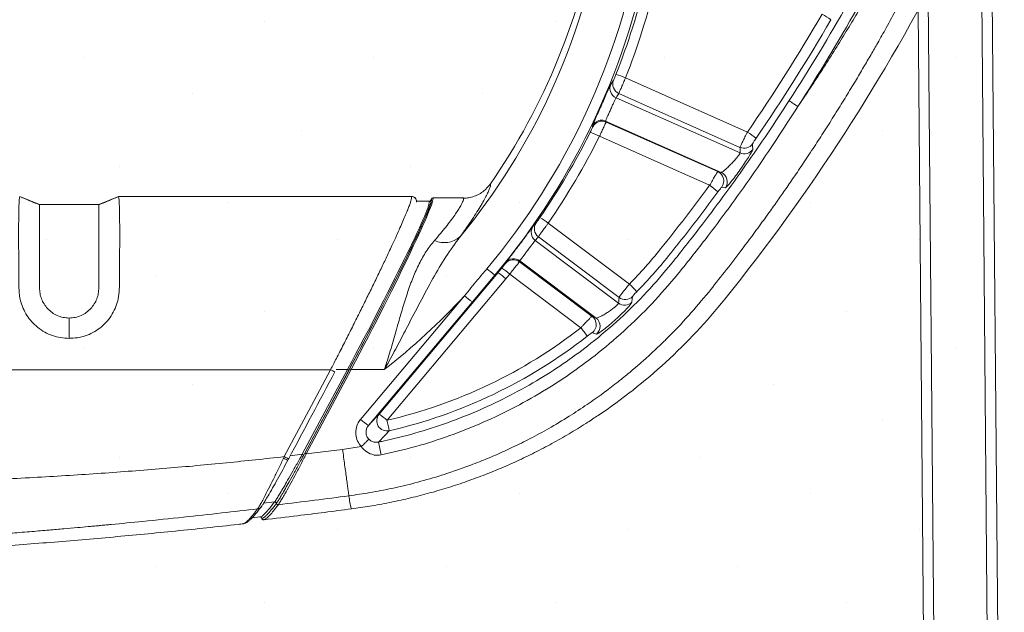
# Model space of a CAD drawing. Units: millimetres. Extents: x -3 to 1410, y 0 to 980.
# Drawn here: x 198 to 236, y 854 to 877 of the extents above; entities that cross this region are included whole.
import ezdxf

# ---------------------------------------------------------------- set-up
doc = ezdxf.new("R2010")
doc.units = ezdxf.units.MM
doc.header["$LTSCALE"] = 3.5
doc.layers.add('AM_8', color=1, linetype='Continuous', lineweight=25)

# ---------------------------------------------------------------- blocks, each defined once
blk = doc.blocks.new('A$C07FC5F33')
at = {"color": 8, "linetype": 'Continuous', "lineweight": 15}
for p, q in [((180.332, 20.785), (180.035, 54.738)), ((177.979, 54.011), (178.269, 20.842)), ((180.442, 54.196), (180.733, 20.782)), ((177.867, 20.845), (177.584, 53.28)), ((166.293, 50.674), (171.003, 48.579)), ((165.695, 50.362), (165.721, 50.415)), ((165.927, 49.904), (170.716, 47.774)), ((170.712, 47.989), (166.036, 50.069)), ((165.008, 48.815), (165.024, 48.856)), ((169.988, 47.02), (165.526, 49.004)), ((165.545, 48.967), (169.853, 47.051)), ((169.541, 46.523), (165.286, 48.415)), ((142.905, 46.091), (142.91, 46.09)), ((143.672, 45.776), (142.908, 46.097)), ((146.722, 46.097), (145.958, 45.776)), ((146.72, 46.09), (146.724, 46.091)), ((158.034, 46.096), (146.726, 46.096)), ((158.034, 46.092), (158.031, 46.09)), ((158.768, 45.934), (158.8, 45.993)), ((160.036, 46.033), (158.861, 46.033)), ((160.035, 46.029), (160.03, 46.027)), ((160.067, 46.03), (160.035, 46.031)), ((160.036, 46.029), (160.035, 46.029)), ((143.672, 45.773), (143.67, 45.775)), ((143.672, 45.773), (143.67, 45.77)), ((145.958, 45.779), (143.672, 45.779)), ((145.958, 45.773), (145.96, 45.775)), ((145.958, 45.773), (145.96, 45.77)), ((158.717, 45.906), (158.226, 45.906)), ((162.704, 44.915), (162.724, 44.94)), ((163.312, 45.067), (166.444, 42.709)), ((166.043, 42.191), (162.931, 44.534)), ((162.809, 44.396), (166.024, 41.976)), ((161.668, 43.541), (161.684, 43.563)), ((162.205, 43.571), (165.005, 41.463)), ((165.154, 41.397), (162.216, 43.609)), ((156.781, 37.688), (161.37, 43.152)), ((161.251, 43.058), (160.38, 42.02)), ((161.251, 43.058), (161.37, 43.152)), ((164.568, 41.025), (161.822, 43.092)), ((161.674, 42.914), (157.085, 37.45)), ((156.066, 37.484), (160.076, 42.258)), ((160.38, 42.02), (156.37, 37.246)), ((144.815, 41.398), (144.815, 40.613)), ((154.907, 39.403), (96.75, 39.403)), ((153.813, 36.136), (155.556, 39.411)), ((153.91, 36.181), (155.644, 39.438)), ((155.612, 39.379), (153.91, 36.181)), ((155.7, 39.406), (153.967, 36.149)), ((155.075, 39.322), (155.075, 39.322)), ((155.556, 39.411), (155.123, 39.411)), ((156.981, 39.406), (155.7, 39.406)), ((153.35, 36.081), (153.813, 36.136)), ((153.869, 36.103), (153.91, 36.181)), ((153.91, 36.181), (153.869, 36.103)), ((153.966, 36.149), (155.371, 36.326)), ((155.371, 36.326), (156.092, 36.433)), ((153.266, 35.923), (153.288, 35.965)), ((153.84, 36.05), (153.869, 36.103)), ((153.869, 36.103), (153.84, 36.05)), ((152.744, 34.297), (152.318, 34.246)), ((152.223, 34.101), (152.263, 34.159)), ((151.539, 33.457), (151.541, 33.458)), ((151.879, 33.685), (152.194, 33.722)), ((152.193, 33.725), (152.263, 33.754)), ((152.311, 33.609), (152.337, 33.612)), ((152.338, 33.615), (152.334, 33.614))]:
    blk.add_line(p, q, dxfattribs=at)
at = {"color": 8, "linetype": 'Continuous', "lineweight": 15, "flags": 128}
for points in [[(165.721, 50.415), (165.762, 50.477), (165.83, 50.578)], [(165.028, 48.779), (165.02, 48.792), (165.008, 48.815)], [(171.199, 48.125), (171.201, 48.045), (171.204, 47.91)], [(170.148, 46.424), (170.097, 46.436), (170.012, 46.455)], [(162.724, 44.94), (162.769, 44.992), (162.845, 45.077)], [(161.658, 43.504), (161.662, 43.518), (161.668, 43.541)], [(166.562, 42.227), (166.554, 42.145), (166.541, 42.01)], [(153.12, 36.046), (154.07, 37.83), (154.907, 39.403)]]:
    blk.add_lwpolyline(points, dxfattribs=at)
at = {"color": 8, "linetype": 'Continuous', "lineweight": 15}
for centre, radius, start, end in [((110.838, 89.593), 73.485, 327.20841, 334.07153), ((110.838, 89.576), 73.881, 327.20841, 334.07154), ((140.209, 60.992), 25.363, 325.3596, 350.1666), ((140.208, 60.782), 25.533, 320.4589, 350.2305), ((140.209, 60.716), 27.072, 319.9701, 350.1656), ((140.21, 60.733), 27.48, 319.9701, 350.1656), ((110.83, 89.86), 76.12, 321.16621, 333.06826), ((140.218, 60.924), 27.626, 338.5081, 346.4605), ((140.217, 60.941), 28.024, 338.5084, 346.4604), ((110.83, 89.807), 72.941, 325.58262, 329.81604), ((110.827, 89.793), 73.342, 325.58275, 329.81589), ((172.416, 50.424), 3.081, 54.0493, 61.5903), ((166.198, 50.431), 0.397, 158.2039, 245.9447), ((165.285, 48.37), 2.515, 66.3701, 75.2821), ((166.089, 50.267), 0.397, 157.9841, 245.9433), ((165.365, 48.642), 0.397, 89.2045, 154.1098), ((165.365, 48.641), 0.397, 66.0513, 89.1985), ((165.384, 48.604), 0.397, 66.0458, 153.8912), ((140.206, 60.93), 27.64, 325.5013, 333.451), ((140.205, 60.947), 28.037, 325.5014, 333.4509), ((164.049, 46.15), 2.581, 61.3693, 70.0221), ((169.241, 45.84), 3.257, 50.1132, 57.263), ((170.873, 48.353), 0.398, 246.1293, 325.1437), ((170.877, 48.138), 0.398, 246.1284, 325.0673), ((169.691, 46.689), 0.397, 323.9594, 65.9078), ((169.826, 46.657), 0.397, 324.0603, 65.9081), ((110.812, 89.819), 72.963, 321.16673, 323.60095), ((167.632, 43.772), 3.348, 48.2752, 55.2378), ((110.81, 89.805), 73.363, 321.16683, 323.60092), ((161.68, 42.858), 2.746, 53.5472, 61.6352), ((163.048, 44.712), 0.396, 144.9349, 232.958), ((163.17, 44.85), 0.396, 145.1554, 232.9582), ((159.298, 45.247), 0.936, 246.0837, 309.8176), ((152.821, 56.004), 19.035, 315.6993, 321.1666), ((152.821, 55.988), 19.432, 315.6993, 321.1665), ((161.967, 43.254), 0.397, 53.0575, 140.9047), ((161.977, 43.292), 0.397, 53.0575, 141.1254), ((162.962, 45.56), 3.031, 228.1155, 235.6304), ((140.073, 61.038), 27.811, 319.9753, 320.4456), ((159.728, 40.743), 2.915, 48.1322, 55.7235), ((159.905, 40.917), 2.899, 48.5959, 56.2306), ((140.218, 60.934), 28.019, 319.9738, 320.4474), ((163.846, 39.909), 3.819, 41.0104, 47.1383), ((140.188, 60.733), 27.145, 308.2171, 317.1107), ((162.022, 44.43), 2.916, 228.1339, 235.7225), ((166.282, 42.51), 0.398, 233.163, 314.7212), ((152.818, 56.06), 22.218, 303.9808, 321.1653), ((166.262, 42.295), 0.398, 233.1611, 314.4197), ((164.765, 41.147), 0.397, 309.0459, 52.8685), ((164.914, 41.081), 0.397, 309.4407, 52.8699), ((152.808, 56.019), 19.055, 282.9688, 308.1062), ((152.808, 56.003), 19.452, 282.9691, 308.1058), ((161.101, 38.184), 4.483, 34.0982, 39.3363), ((155.498, 40.413), 1.17, 239.6532, 248.806), ((155.348, 38.988), 0.471, 55.9758, 63.8543), ((155.908, 39.83), 0.473, 235.9869, 243.8449), ((157.087, 37.435), 0.397, 140.4859, 282.5457), ((155.139, 35.279), 2.915, 48.1326, 55.7235), ((158.013, 39.656), 2.917, 228.1341, 235.7219), ((144.787, 34.519), 12.642, 11.5379, 13.4078), ((171.566, 39.283), 15.048, 190.2406, 192.1665), ((153.452, 36.56), 0.675, 237.8603, 253.516), ((153.652, 35.803), 0.31, 52.6623, 64.8393), ((159.273, 34.952), 3.681, 186.5187, 194.5277)]:
    blk.add_arc(centre, radius, start, end, dxfattribs=at)
for centre, major_axis, ratio, start_param, end_param in [((153.364, 117.009), (-16.813, -86.997), 0.405656, 0.771788, 0.774726), ((126.979, 57.804), (-38.973, 11.613), 0.261276, 3.383392, 3.386329), ((79.341, -33.478), (-39.336, -203.544), 0.405656, 2.05833, 2.059476), ((151.509, 85.32), (-118.502, 35.312), 0.261276, 1.803451, 1.804603), ((155.458, 39.713), (-3.338, -6.285), 0.041222, 1.549051, 3.120112), ((155.514, 39.683), (-3.338, -6.349), 0.040989, 1.548709, 3.119505), ((155.514, 39.683), (-3.348, -6.35), 0.004986, 3.144221, 3.187855), ((155.37, 39.683), (-3.338, -6.221), 0.041455, 1.5494, 3.120197), ((155.426, 39.653), (-3.338, -6.285), 0.041222, 1.549051, 3.119583), ((155.37, 39.683), (-3.348, -6.223), 0.005043, 3.144305, 3.187939), ((159.691, 113.285), (-25.042, -82.688), 0.403479, 0.718689, 0.721627), ((120.652, 61.528), (-41.357, 18.496), 0.294864, 3.184423, 3.18736), ((140.097, 24.077), (-15.805, -52.188), 0.403479, 2.039776, 2.044129), ((169.021, 51.5), (-33.444, 14.957), 0.294864, 1.582558, 1.586998)]:
    blk.add_ellipse(centre, major_axis=major_axis, ratio=ratio, start_param=start_param, end_param=end_param, dxfattribs=at)
for points, knots in [([(172.945, 49.563), (173.092, 49.78), (173.394, 50.228), (173.84, 50.91), (174.283, 51.605), (174.712, 52.297), (175.128, 52.987), (175.707, 53.977), (176.428, 55.265), (176.974, 56.345), (177.243, 56.878)], [0, 0, 0, 0, 0.092636, 0.190829, 0.287885, 0.383817, 0.47864, 0.572371, 0.789068, 1, 1, 1, 1]), ([(178.337, 56.381), (178.22, 56.145), (177.98, 55.661), (177.602, 54.921), (177.199, 54.15), (176.781, 53.372), (176.388, 52.659), (176.052, 52.064), (175.762, 51.558), (175.475, 51.066), (175.156, 50.529), (174.805, 49.949), (174.424, 49.333), (174.031, 48.711), (173.627, 48.085), (173.23, 47.484), (172.846, 46.914), (172.5, 46.41), (172.17, 45.938), (171.813, 45.436), (171.339, 44.783), (170.765, 44.013), (170.13, 43.185), (169.708, 42.657), (169.504, 42.401)], [0, 0, 0, 0, 0.047661, 0.09774, 0.150239, 0.205158, 0.25761, 0.29775, 0.328862, 0.363259, 0.40094, 0.441907, 0.486159, 0.532156, 0.575161, 0.621133, 0.662581, 0.699504, 0.731902, 0.766835, 0.811172, 0.877815, 0.940758, 1, 1, 1, 1]), ([(165.83, 50.578), (165.832, 50.583), (165.836, 50.592), (165.855, 50.634), (165.88, 50.694), (165.904, 50.753), (165.919, 50.79), (165.924, 50.803)], [0, 0, 0, 0, 0.223387, 0.446065, 0.667539, 0.888066, 1, 1, 1, 1]), ([(166.293, 50.674), (166.278, 50.641), (166.236, 50.542), (166.168, 50.382), (166.101, 50.223), (166.051, 50.106), (166.041, 50.081), (166.036, 50.069)], [0, 0, 0, 0, 0.112649, 0.334325, 0.556132, 0.778103, 1, 1, 1, 1]), ([(165.024, 48.856), (165.024, 48.858), (165.031, 48.875), (165.083, 48.991), (165.173, 49.191), (165.289, 49.447), (165.411, 49.721), (165.528, 49.986), (165.623, 50.202), (165.68, 50.333), (165.693, 50.358), (165.695, 50.362)], [0, 0, 0, 0, 0.024292, 0.160009, 0.295053, 0.429566, 0.563881, 0.698415, 0.833488, 0.969179, 1, 1, 1, 1]), ([(165.927, 49.904), (165.921, 49.896), (165.909, 49.878), (165.867, 49.789), (165.812, 49.665), (165.747, 49.517), (165.678, 49.363), (165.614, 49.219), (165.562, 49.104), (165.528, 49.024), (165.527, 49.011), (165.526, 49.004)], [0, 0, 0, 0, 0.111514, 0.222573, 0.333625, 0.444674, 0.55572, 0.666751, 0.777777, 0.888857, 1, 1, 1, 1]), ([(168.078, 43.512), (168.438, 43.965), (169.11, 44.811), (170.057, 46.076), (170.935, 47.296), (171.789, 48.534), (172.338, 49.374), (172.612, 49.795)], [0, 0, 0, 0, 0.223957, 0.417805, 0.611653, 0.805827, 1, 1, 1, 1]), ([(172.612, 49.795), (172.618, 49.788), (172.631, 49.776), (172.709, 49.72), (172.817, 49.647), (172.903, 49.591), (172.946, 49.563)], [0, 0, 0, 0, 0.25, 0.500001, 0.750004, 1, 1, 1, 1]), ([(172.946, 49.563), (172.672, 49.14), (172.126, 48.294), (171.282, 47.039), (170.403, 45.808), (169.455, 44.53), (168.78, 43.679), (168.418, 43.222)], [0, 0, 0, 0, 0.193867, 0.387719, 0.581883, 0.776046, 1, 1, 1, 1]), ([(164.931, 48.575), (164.943, 48.599), (164.966, 48.646), (164.996, 48.708), (165.017, 48.754), (165.027, 48.776), (165.028, 48.778), (165.028, 48.779)], [0, 0, 0, 0, 0.220529, 0.441715, 0.66372, 0.886594, 1, 1, 1, 1]), ([(165.545, 48.967), (165.544, 48.965), (165.541, 48.959), (165.513, 48.901), (165.454, 48.777), (165.376, 48.608), (165.316, 48.48), (165.286, 48.415)], [0, 0, 0, 0, 0.112577, 0.334297, 0.556113, 0.778108, 1, 1, 1, 1]), ([(170.712, 47.989), (170.713, 47.994), (170.717, 48.008), (170.747, 48.077), (170.812, 48.211), (170.901, 48.387), (170.969, 48.515), (171.003, 48.579)], [0, 0, 0, 0, 0.104782, 0.325859, 0.550008, 0.77552, 1, 1, 1, 1]), ([(171.33, 48.339), (171.314, 48.316), (171.283, 48.27), (171.243, 48.207), (171.214, 48.158), (171.201, 48.133), (171.2, 48.127), (171.199, 48.125)], [0, 0, 0, 0, 0.226625, 0.453089, 0.676681, 0.896121, 1, 1, 1, 1]), ([(171.204, 47.91), (171.198, 47.892), (171.188, 47.856), (171.101, 47.705), (170.973, 47.501), (170.81, 47.258), (170.629, 47.003), (170.451, 46.764), (170.298, 46.573), (170.186, 46.445), (170.16, 46.431), (170.148, 46.424)], [0, 0, 0, 0, 0.107847, 0.215815, 0.32447, 0.434946, 0.5476, 0.661899, 0.776469, 0.889618, 1, 1, 1, 1]), ([(169.988, 47.02), (169.998, 47.022), (170.018, 47.027), (170.099, 47.09), (170.206, 47.185), (170.33, 47.305), (170.454, 47.434), (170.565, 47.558), (170.651, 47.664), (170.708, 47.744), (170.714, 47.764), (170.716, 47.774)], [0, 0, 0, 0, 0.108935, 0.222105, 0.338144, 0.454584, 0.569023, 0.680175, 0.788149, 0.894349, 1, 1, 1, 1]), ([(169.541, 46.523), (169.559, 46.556), (169.612, 46.652), (169.696, 46.801), (169.777, 46.94), (169.835, 47.033), (169.847, 47.045), (169.853, 47.051)], [0, 0, 0, 0, 0.119556, 0.343178, 0.562839, 0.780713, 1, 1, 1, 1]), ([(161.076, 46.575), (161.08, 46.563), (161.089, 46.539), (161.069, 46.456), (161.025, 46.339), (160.953, 46.183), (160.853, 45.992), (160.723, 45.762), (160.563, 45.499), (160.372, 45.202), (160.152, 44.879), (159.983, 44.645), (159.898, 44.527)], [0, 0, 0, 0, 0.094523, 0.189763, 0.286121, 0.382481, 0.481867, 0.581259, 0.684445, 0.787641, 0.893816, 1, 1, 1, 1]), ([(160.03, 46.027), (160.1, 46.03), (160.243, 46.037), (160.451, 46.092), (160.648, 46.18), (160.873, 46.327), (160.997, 46.479), (161.076, 46.575)], [0, 0, 0, 0, 0.172239, 0.349469, 0.521706, 0.698945, 1, 1, 1, 1]), ([(170.012, 46.455), (170.009, 46.453), (170.002, 46.45), (169.973, 46.417), (169.934, 46.369), (169.894, 46.317), (169.869, 46.283), (169.86, 46.271)], [0, 0, 0, 0, 0.216573, 0.433281, 0.653598, 0.879217, 1, 1, 1, 1]), ([(144.815, 40.613), (144.706, 40.619), (144.487, 40.63), (144.167, 40.712), (143.863, 40.847), (143.595, 41.029), (143.364, 41.25), (143.177, 41.496), (143.032, 41.769), (142.937, 42.041), (142.888, 42.303), (142.873, 42.634), (142.875, 43.03), (142.869, 43.479), (142.866, 43.9), (142.864, 44.295), (142.863, 44.656), (142.864, 44.979), (142.867, 45.265), (142.871, 45.514), (142.876, 45.713), (142.883, 45.867), (142.891, 45.979), (142.9, 46.058), (142.906, 46.079), (142.91, 46.09)], [0, 0, 0, 0, 0.032679, 0.066176, 0.098908, 0.132685, 0.163841, 0.195871, 0.227594, 0.260171, 0.287344, 0.314544, 0.370253, 0.423791, 0.477329, 0.532423, 0.587517, 0.641049, 0.694582, 0.749672, 0.804762, 0.853008, 0.901253, 0.950627, 1, 1, 1, 1]), ([(142.91, 46.09), (143.051, 46.028), (143.302, 45.916), (143.559, 45.817), (143.672, 45.773)], [0, 0, 0, 0, 0.55992, 1, 1, 1, 1]), ([(146.72, 46.09), (146.724, 46.078), (146.731, 46.054), (146.74, 45.962), (146.749, 45.826), (146.756, 45.646), (146.761, 45.425), (146.764, 45.164), (146.766, 44.861), (146.766, 44.521), (146.765, 44.15), (146.762, 43.748), (146.76, 43.313), (146.753, 42.893), (146.757, 42.499), (146.725, 42.16), (146.629, 41.841), (146.489, 41.554), (146.299, 41.287), (146.069, 41.057), (145.802, 40.868), (145.515, 40.731), (145.208, 40.643), (144.973, 40.618), (144.841, 40.614), (144.815, 40.613)], [0, 0, 0, 0, 0.053541, 0.107081, 0.162178, 0.217274, 0.27081, 0.324346, 0.379439, 0.434531, 0.488045, 0.541559, 0.596627, 0.651694, 0.690954, 0.730546, 0.763533, 0.797457, 0.830455, 0.86448, 0.896295, 0.929084, 0.960204, 0.99219, 1, 1, 1, 1]), ([(146.72, 46.09), (146.579, 46.028), (146.328, 45.916), (146.071, 45.817), (145.958, 45.773)], [0, 0, 0, 0, 0.55992, 1, 1, 1, 1]), ([(154.907, 39.403), (154.981, 39.547), (155.148, 39.871), (155.406, 40.376), (155.681, 40.919), (155.952, 41.46), (156.217, 41.992), (156.469, 42.506), (156.712, 43.005), (156.943, 43.486), (157.13, 43.883), (157.289, 44.223), (157.423, 44.514), (157.556, 44.81), (157.676, 45.082), (157.78, 45.325), (157.867, 45.536), (157.936, 45.715), (157.989, 45.863), (158.023, 45.977), (158.04, 46.058), (158.034, 46.079), (158.031, 46.09)], [0, 0, 0, 0, 0.045467, 0.102521, 0.159573, 0.218031, 0.276487, 0.333707, 0.390923, 0.449846, 0.508763, 0.543317, 0.588557, 0.633795, 0.680118, 0.72644, 0.771008, 0.815574, 0.86137, 0.907163, 0.953406, 1, 1, 1, 1]), ([(158.031, 46.09), (158.052, 46.088), (158.095, 46.084), (158.153, 46.052), (158.179, 46.018), (158.193, 46.001)], [0, 0, 0, 0, 0.333772, 0.667529, 1, 1, 1, 1]), ([(158.224, 45.918), (158.224, 45.928), (158.222, 45.955), (158.201, 46.004), (158.161, 46.053), (158.104, 46.085), (158.058, 46.098), (158.035, 46.095), (158.033, 46.094)], [0, 0, 0, 0, 0.121575, 0.3174, 0.533943, 0.761768, 0.980407, 1, 1, 1, 1]), ([(158.225, 45.878), (158.225, 45.886), (158.226, 45.905), (158.217, 45.943), (158.208, 45.98), (158.193, 45.998), (158.191, 46)], [0, 0, 0, 0, 0.271569, 0.63785, 0.971073, 1, 1, 1, 1]), ([(158.8, 45.993), (158.804, 45.999), (158.812, 46.011), (158.831, 46.023), (158.846, 46.027), (158.855, 46.027), (158.856, 46.027)], [0, 0, 0, 0, 0.31158, 0.623171, 0.934807, 1, 1, 1, 1]), ([(158.853, 46.032), (158.848, 46.031), (158.837, 46.029), (158.826, 46.022), (158.817, 46.016), (158.811, 46.009), (158.807, 46.004), (158.805, 46.001), (158.804, 45.999)], [0, 0, 0, 0, 0.06923, 0.149051, 0.246974, 0.417215, 0.718342, 1, 1, 1, 1]), ([(158.918, 44.391), (158.996, 44.481), (159.152, 44.661), (159.359, 44.916), (159.544, 45.157), (159.697, 45.369), (159.819, 45.551), (159.914, 45.703), (159.983, 45.831), (160.027, 45.929), (160.045, 45.998), (160.035, 46.017), (160.03, 46.027)], [0, 0, 0, 0, 0.102778, 0.205546, 0.311321, 0.417088, 0.512363, 0.607632, 0.705985, 0.804336, 0.901752, 1, 1, 1, 1]), ([(143.672, 45.77), (143.672, 45.746), (143.672, 45.699), (143.672, 45.503), (143.672, 45.218), (143.672, 44.841), (143.672, 44.38), (143.672, 43.841), (143.672, 43.237), (143.672, 42.788), (143.672, 42.563)], [0, 0, 0, 0, 0.125, 0.25, 0.374999, 0.499999, 0.625, 0.75, 0.875, 1, 1, 1, 1]), ([(145.958, 45.77), (145.958, 45.746), (145.958, 45.699), (145.958, 45.503), (145.958, 45.218), (145.958, 44.841), (145.958, 44.38), (145.958, 43.841), (145.958, 43.237), (145.958, 42.788), (145.958, 42.563)], [0, 0, 0, 0, 0.125, 0.25, 0.374999, 0.499999, 0.625, 0.75, 0.875, 1, 1, 1, 1]), ([(158.712, 45.9), (158.719, 45.901), (158.734, 45.902), (158.753, 45.913), (158.764, 45.925), (158.768, 45.932), (158.768, 45.934)], [0, 0, 0, 0, 0.311752, 0.623537, 0.935256, 1, 1, 1, 1]), ([(158.764, 45.927), (158.765, 45.927), (158.765, 45.928), (158.762, 45.924), (158.753, 45.916), (158.736, 45.907), (158.723, 45.907), (158.717, 45.907)], [0, 0, 0, 0, 0.314658, 0.597236, 0.788847, 0.910177, 1, 1, 1, 1]), ([(162.845, 45.077), (162.848, 45.081), (162.854, 45.088), (162.881, 45.126), (162.918, 45.178), (162.955, 45.231), (162.977, 45.264), (162.985, 45.275)], [0, 0, 0, 0, 0.223388, 0.446072, 0.667533, 0.88806, 1, 1, 1, 1]), ([(161.684, 43.563), (161.688, 43.568), (161.7, 43.585), (161.784, 43.693), (161.922, 43.87), (162.093, 44.093), (162.274, 44.332), (162.445, 44.564), (162.586, 44.755), (162.678, 44.881), (162.697, 44.906), (162.704, 44.915)], [0, 0, 0, 0, 0.062075, 0.18639, 0.31009, 0.433301, 0.556333, 0.679563, 0.80329, 0.927581, 1, 1, 1, 1]), ([(163.312, 45.067), (163.291, 45.038), (163.227, 44.951), (163.126, 44.81), (163.025, 44.67), (162.953, 44.567), (162.938, 44.545), (162.931, 44.534)], [0, 0, 0, 0, 0.112649, 0.334328, 0.556135, 0.7781, 1, 1, 1, 1]), ([(159.898, 44.527), (159.714, 44.275), (159.346, 43.769), (158.849, 42.92), (158.363, 42.018), (157.919, 41.156), (157.508, 40.365), (157.211, 39.813), (157.032, 39.495), (156.983, 39.411), (156.981, 39.406)], [0, 0, 0, 0, 0.167738, 0.336972, 0.512466, 0.689388, 0.820474, 0.95224, 0.997294, 1, 1, 1, 1]), ([(156.981, 39.406), (156.983, 39.412), (157.013, 39.501), (157.122, 39.835), (157.296, 40.412), (157.497, 41.119), (157.688, 41.783), (157.879, 42.395), (158.087, 42.971), (158.323, 43.499), (158.59, 43.981), (158.809, 44.254), (158.918, 44.391)], [0, 0, 0, 0, 0.00308, 0.047752, 0.178123, 0.308502, 0.424591, 0.540976, 0.657041, 0.771281, 0.885844, 1, 1, 1, 1]), ([(162.809, 44.396), (162.802, 44.389), (162.787, 44.374), (162.728, 44.296), (162.647, 44.188), (162.551, 44.058), (162.449, 43.924), (162.353, 43.798), (162.276, 43.697), (162.224, 43.627), (162.218, 43.615), (162.216, 43.609)], [0, 0, 0, 0, 0.11151, 0.222575, 0.333625, 0.444675, 0.55572, 0.666753, 0.777778, 0.888856, 1, 1, 1, 1]), ([(156.758, 36.608), (156.799, 36.616), (157.271, 36.714), (158.168, 36.938), (159.428, 37.343), (160.66, 37.832), (161.855, 38.401), (162.971, 39.027), (164.007, 39.702), (165.039, 40.466), (166.086, 41.361), (167.134, 42.39), (167.764, 43.138), (168.078, 43.512)], [0, 0, 0, 0, 0.009394, 0.106928, 0.204795, 0.302776, 0.400643, 0.498177, 0.586398, 0.674619, 0.783029, 0.891591, 1, 1, 1, 1]), ([(161.516, 43.328), (161.533, 43.348), (161.566, 43.389), (161.61, 43.442), (161.642, 43.482), (161.657, 43.501), (161.658, 43.503), (161.658, 43.504)], [0, 0, 0, 0, 0.220535, 0.441725, 0.663732, 0.886606, 1, 1, 1, 1]), ([(162.205, 43.571), (162.203, 43.569), (162.197, 43.564), (162.155, 43.514), (162.069, 43.406), (161.953, 43.26), (161.866, 43.148), (161.822, 43.092)], [0, 0, 0, 0, 0.112582, 0.334299, 0.556116, 0.77811, 1, 1, 1, 1]), ([(168.418, 43.222), (168.418, 43.222), (168.098, 42.838), (167.452, 42.074), (166.385, 41.017), (165.319, 40.097), (164.266, 39.31), (163.203, 38.609), (162.048, 37.954), (160.802, 37.356), (159.516, 36.846), (158.201, 36.419), (157.304, 36.214), (156.856, 36.112)], [0, 0, 0, 0, 0.000002, 0.10832, 0.216781, 0.325091, 0.413298, 0.501505, 0.600966, 0.700789, 0.800731, 0.900546, 1, 1, 1, 1]), ([(160.076, 42.258), (160.243, 42.463), (160.529, 42.813), (160.819, 43.16), (160.939, 43.303)], [0, 0, 0, 0, 0.585426, 1, 1, 1, 1]), ([(166.043, 42.191), (166.045, 42.196), (166.051, 42.209), (166.094, 42.272), (166.185, 42.39), (166.306, 42.542), (166.398, 42.653), (166.444, 42.709)], [0, 0, 0, 0, 0.108667, 0.330023, 0.553059, 0.776789, 1, 1, 1, 1]), ([(143.672, 42.563), (143.675, 42.492), (143.682, 42.351), (143.742, 42.141), (143.838, 41.941), (143.976, 41.759), (144.148, 41.605), (144.352, 41.489), (144.578, 41.412), (144.736, 41.403), (144.815, 41.398)], [0, 0, 0, 0, 0.126817, 0.250365, 0.376684, 0.500302, 0.625322, 0.750011, 0.875212, 1, 1, 1, 1]), ([(145.958, 42.563), (145.954, 42.492), (145.947, 42.351), (145.888, 42.141), (145.792, 41.941), (145.654, 41.759), (145.481, 41.605), (145.277, 41.489), (145.052, 41.412), (144.894, 41.403), (144.815, 41.398)], [0, 0, 0, 0, 0.126817, 0.250365, 0.376684, 0.500302, 0.625321, 0.750012, 0.875213, 1, 1, 1, 1]), ([(169.504, 42.401), (169.25, 42.096), (168.725, 41.464), (168.06, 40.77), (167.555, 40.279), (167.245, 39.989), (166.933, 39.708), (166.65, 39.463), (166.327, 39.192), (165.931, 38.874), (165.403, 38.473), (164.792, 38.041), (164.095, 37.584), (163.359, 37.144), (162.63, 36.747), (161.956, 36.412), (161.331, 36.127), (160.819, 35.912), (160.413, 35.753), (160.103, 35.637), (159.804, 35.53), (159.467, 35.415), (158.919, 35.24), (158.176, 35.028), (157.288, 34.818), (156.44, 34.652), (155.885, 34.573), (155.616, 34.534)], [0, 0, 0, 0, 0.07283, 0.150631, 0.176115, 0.202092, 0.228562, 0.253204, 0.270685, 0.305978, 0.3465, 0.392256, 0.443249, 0.499482, 0.549514, 0.595531, 0.637531, 0.675511, 0.697325, 0.71755, 0.736185, 0.755658, 0.78289, 0.841557, 0.897299, 0.950114, 1, 1, 1, 1]), ([(166.728, 42.416), (166.709, 42.396), (166.67, 42.356), (166.62, 42.301), (166.582, 42.258), (166.565, 42.234), (166.563, 42.229), (166.562, 42.227)], [0, 0, 0, 0, 0.226086, 0.451262, 0.673707, 0.892754, 1, 1, 1, 1]), ([(165.154, 41.397), (165.165, 41.397), (165.187, 41.397), (165.285, 41.437), (165.415, 41.502), (165.563, 41.59), (165.71, 41.689), (165.842, 41.789), (165.944, 41.877), (166.012, 41.947), (166.02, 41.966), (166.024, 41.976)], [0, 0, 0, 0, 0.108891, 0.22323, 0.340067, 0.456179, 0.56945, 0.679501, 0.787156, 0.893726, 1, 1, 1, 1]), ([(166.541, 42.01), (166.533, 41.993), (166.517, 41.959), (166.403, 41.824), (166.235, 41.646), (166.024, 41.44), (165.791, 41.228), (165.559, 41.035), (165.391, 40.907), (165.287, 40.835), (165.204, 40.782), (165.181, 40.777), (165.166, 40.774)], [0, 0, 0, 0, 0.107589, 0.215694, 0.324636, 0.435131, 0.547633, 0.661965, 0.776884, 0.83379, 0.890683, 1, 1, 1, 1]), ([(164.568, 41.025), (164.595, 41.054), (164.67, 41.136), (164.789, 41.261), (164.901, 41.375), (164.981, 41.451), (164.997, 41.459), (165.005, 41.463)], [0, 0, 0, 0, 0.124013, 0.347497, 0.565796, 0.781969, 1, 1, 1, 1]), ([(165.015, 40.838), (165.011, 40.837), (165.003, 40.835), (164.966, 40.811), (164.914, 40.774), (164.859, 40.733), (164.825, 40.706), (164.813, 40.697)], [0, 0, 0, 0, 0.212868, 0.426654, 0.645962, 0.873319, 1, 1, 1, 1]), ([(165.166, 40.774), (165.147, 40.782), (165.097, 40.803), (165.047, 40.825), (165.015, 40.838)], [0, 0, 0, 0, 0.376033, 1, 1, 1, 1]), ([(153.288, 35.965), (153.289, 35.966), (153.884, 37.086), (154.48, 38.205), (155.075, 39.322)], [0, 0, 0, 0, 0.00138, 1, 1, 1, 1]), ([(155.71, 34.029), (155.948, 34.062), (156.435, 34.131), (157.168, 34.266), (157.907, 34.427), (158.64, 34.613), (159.367, 34.824), (160.086, 35.059), (160.797, 35.319), (161.498, 35.603), (162.189, 35.91), (162.87, 36.241), (163.539, 36.595), (164.195, 36.972), (164.76, 37.319), (165.101, 37.55), (165.234, 37.639)], [0, 0, 0, 0, 0.070159, 0.143765, 0.217373, 0.290981, 0.364589, 0.438198, 0.511807, 0.585416, 0.659025, 0.732634, 0.806244, 0.879854, 0.953464, 1, 1, 1, 1]), ([(156.37, 37.246), (156.434, 37.316), (156.57, 37.461), (156.708, 37.61), (156.781, 37.688)], [0, 0, 0, 0, 0.475991, 1, 1, 1, 1]), ([(156.092, 36.433), (156.039, 36.502), (155.931, 36.642), (155.868, 36.906), (155.89, 37.174), (155.975, 37.368), (156.048, 37.461), (156.066, 37.484)], [0, 0, 0, 0, 0.227392, 0.458693, 0.690263, 0.922813, 1, 1, 1, 1]), ([(156.37, 37.246), (156.361, 37.235), (156.324, 37.188), (156.281, 37.09), (156.269, 36.955), (156.3, 36.823), (156.354, 36.753), (156.381, 36.718)], [0, 0, 0, 0, 0.077868, 0.311771, 0.543417, 0.773797, 1, 1, 1, 1]), ([(157.174, 37.047), (157.1, 36.969), (156.96, 36.821), (156.822, 36.676), (156.758, 36.608)], [0, 0, 0, 0, 0.529169, 1, 1, 1, 1]), ([(156.381, 36.718), (156.373, 36.709), (156.358, 36.691), (156.29, 36.622), (156.199, 36.533), (156.128, 36.466), (156.092, 36.433)], [0, 0, 0, 0, 0.249995, 0.499994, 0.749997, 1, 1, 1, 1]), ([(156.381, 36.718), (156.414, 36.69), (156.482, 36.632), (156.614, 36.593), (156.708, 36.602), (156.758, 36.608)], [0, 0, 0, 0, 0.317271, 0.640561, 1, 1, 1, 1]), ([(153.966, 36.148), (153.966, 36.148), (153.884, 36.008), (153.747, 35.713), (153.525, 35.305), (153.323, 34.929), (153.159, 34.636), (153.036, 34.422), (152.966, 34.308), (152.918, 34.233), (152.9, 34.205), (152.888, 34.189), (152.888, 34.189)], [0, 0, 0, 0, 0.000009, 0.168967, 0.33787, 0.502285, 0.666494, 0.780188, 0.893793, 0.931097, 0.999989, 1, 1, 1, 1]), ([(153.784, 36.084), (153.793, 36.101), (153.802, 36.119), (153.813, 36.136), (153.813, 36.136)], [0, 0, 0, 0, 0.999546, 1, 1, 1, 1]), ([(153.869, 36.103), (153.868, 36.104), (153.866, 36.106), (153.853, 36.114), (153.834, 36.124), (153.82, 36.132), (153.813, 36.136)], [0, 0, 0, 0, 0.250008, 0.500031, 0.750007, 1, 1, 1, 1]), ([(153.966, 36.148), (153.959, 36.152), (153.945, 36.16), (153.926, 36.17), (153.913, 36.178), (153.911, 36.18), (153.91, 36.181)], [0, 0, 0, 0, 0.250006, 0.500027, 0.749979, 1, 1, 1, 1]), ([(155.616, 34.534), (155.612, 34.56), (155.604, 34.613), (155.584, 34.752), (155.558, 34.937), (155.526, 35.167), (155.49, 35.433), (155.451, 35.723), (155.411, 36.023), (155.384, 36.226), (155.371, 36.326)], [0, 0, 0, 0, 0.119091, 0.243105, 0.370636, 0.5, 0.629363, 0.756894, 0.880911, 1, 1, 1, 1]), ([(156.856, 36.112), (156.779, 36.103), (156.679, 36.092), (156.492, 36.129), (156.29, 36.215), (156.16, 36.359), (156.092, 36.433)], [0, 0, 0, 0, 0.264518, 0.339434, 0.657775, 1, 1, 1, 1]), ([(125.828, 34.855), (126.636, 34.855), (128.217, 34.856), (130.536, 34.87), (132.749, 34.894), (134.544, 34.924), (135.946, 34.954), (136.98, 34.98), (137.985, 35.008), (138.995, 35.041), (140.072, 35.081), (141.666, 35.147), (143.728, 35.252), (146.181, 35.407), (148.56, 35.59), (150.866, 35.798), (152.376, 35.964), (153.12, 36.046)], [0, 0, 0, 0, 0.088669, 0.173499, 0.254492, 0.331651, 0.370538, 0.408375, 0.445161, 0.480897, 0.519333, 0.563428, 0.655978, 0.745893, 0.833191, 0.917887, 1, 1, 1, 1]), ([(152.091, 34.031), (152.091, 34.031), (152.11, 34.057), (152.148, 34.123), (152.234, 34.273), (152.351, 34.493), (152.507, 34.794), (152.696, 35.17), (152.894, 35.573), (153.026, 35.85), (153.093, 35.988)], [0, 0, 0, 0, 0.000011, 0.111289, 0.228585, 0.345961, 0.512566, 0.679355, 0.839655, 1, 1, 1, 1]), ([(153.26, 35.913), (153.193, 35.788), (153.058, 35.536), (152.858, 35.171), (152.664, 34.826), (152.506, 34.551), (152.385, 34.35), (152.312, 34.234), (152.283, 34.193), (152.276, 34.182)], [0, 0, 0, 0, 0.171072, 0.346772, 0.522697, 0.705171, 0.828426, 0.954987, 1, 1, 1, 1]), ([(152.749, 34.303), (152.761, 34.32), (152.792, 34.364), (152.862, 34.474), (152.967, 34.646), (153.096, 34.866), (153.26, 35.151), (153.451, 35.486), (153.632, 35.81), (153.744, 36.012), (153.784, 36.084)], [0, 0, 0, 0, 0.068748, 0.183337, 0.298018, 0.433921, 0.56994, 0.737998, 0.906161, 1, 1, 1, 1]), ([(153.84, 36.05), (153.801, 35.975), (153.69, 35.768), (153.51, 35.437), (153.321, 35.096), (153.16, 34.808), (153.032, 34.587), (152.929, 34.416), (152.86, 34.306), (152.83, 34.263), (152.818, 34.246)], [0, 0, 0, 0, 0.094296, 0.262837, 0.431277, 0.567188, 0.702988, 0.817312, 0.931549, 1, 1, 1, 1]), ([(153.093, 35.988), (153.102, 36.007), (153.112, 36.026), (153.12, 36.046), (153.12, 36.046)], [0, 0, 0, 0, 0.99949, 1, 1, 1, 1]), ([(153.12, 36.046), (153.143, 36.034), (153.187, 36.011), (153.244, 35.983), (153.282, 35.965), (153.286, 35.965), (153.288, 35.965)], [0, 0, 0, 0, 0.249999, 0.499991, 0.749991, 1, 1, 1, 1]), ([(152.814, 34.24), (152.746, 34.151), (152.61, 33.974), (152.494, 33.844), (152.402, 33.751), (152.321, 33.681), (152.276, 33.671), (152.251, 33.665)], [0, 0, 0, 0, 0.248803, 0.498669, 0.549618, 0.753479, 1, 1, 1, 1]), ([(152.263, 33.754), (152.294, 33.778), (152.331, 33.807), (152.424, 33.901), (152.54, 34.03), (152.676, 34.208), (152.744, 34.297)], [0, 0, 0, 0, 0.270565, 0.338182, 0.668377, 1, 1, 1, 1]), ([(152.814, 34.24), (152.812, 34.248), (152.808, 34.264), (152.791, 34.283), (152.769, 34.296), (152.753, 34.296), (152.744, 34.297)], [0, 0, 0, 0, 0.249962, 0.499994, 0.750005, 1, 1, 1, 1]), ([(152.818, 34.246), (152.817, 34.254), (152.813, 34.27), (152.796, 34.289), (152.774, 34.302), (152.757, 34.303), (152.749, 34.303)], [0, 0, 0, 0, 0.250003, 0.500009, 0.750004, 1, 1, 1, 1]), ([(152.888, 34.189), (152.882, 34.189), (152.871, 34.189), (152.855, 34.195), (152.84, 34.204), (152.829, 34.217), (152.821, 34.231), (152.819, 34.241), (152.818, 34.246)], [0, 0, 0, 0, 0.170662, 0.341331, 0.511968, 0.68262, 0.853299, 1, 1, 1, 1]), ([(155.616, 34.534), (155.172, 34.476), (154.263, 34.358), (153.353, 34.246), (152.888, 34.189)], [0, 0, 0, 0, 0.488702, 1, 1, 1, 1]), ([(152.091, 34.031), (151.629, 33.977), (150.675, 33.866), (149.197, 33.704), (147.773, 33.557), (146.777, 33.459), (146.239, 33.408), (146.041, 33.389), (145.842, 33.371), (145.677, 33.355), (145.44, 33.334), (145.097, 33.303), (144.595, 33.258), (144.009, 33.207), (143.346, 33.152), (142.591, 33.091), (141.743, 33.025), (140.958, 32.968), (140.257, 32.919), (139.66, 32.879), (139.084, 32.841), (138.545, 32.808), (138.057, 32.779), (137.584, 32.751), (136.883, 32.713), (135.977, 32.666), (134.891, 32.615), (133.888, 32.573), (132.931, 32.538), (131.94, 32.505), (130.402, 32.463), (128.347, 32.423), (126.661, 32.416), (125.828, 32.413)], [0, 0, 0, 0, 0.052976, 0.109456, 0.169441, 0.216035, 0.223531, 0.231075, 0.238666, 0.246304, 0.249999, 0.265691, 0.285617, 0.307407, 0.332696, 0.361485, 0.393774, 0.429563, 0.451182, 0.473905, 0.497729, 0.516949, 0.535417, 0.553439, 0.571014, 0.615451, 0.656744, 0.694894, 0.729901, 0.765848, 0.80787, 0.905167, 1, 1, 1, 1]), ([(151.539, 33.458), (151.556, 33.461), (151.597, 33.467), (151.65, 33.492), (151.714, 33.531), (151.787, 33.592), (151.878, 33.682), (151.979, 33.796), (152.094, 33.936), (152.175, 34.04), (152.222, 34.103), (152.224, 34.107)], [0, 0, 0, 0, 0.053835, 0.129701, 0.229223, 0.373005, 0.524946, 0.686291, 0.840346, 0.99143, 1, 1, 1, 1]), ([(151.541, 33.458), (151.556, 33.461), (151.59, 33.467), (151.672, 33.533), (151.786, 33.648), (151.923, 33.81), (152.035, 33.958), (152.091, 34.031)], [0, 0, 0, 0, 0.155007, 0.365966, 0.577551, 0.788476, 1, 1, 1, 1]), ([(152.091, 34.031), (152.106, 34.033), (152.137, 34.038), (152.178, 34.059), (152.207, 34.081), (152.218, 34.098), (152.221, 34.103)], [0, 0, 0, 0, 0.298801, 0.597587, 0.896387, 1, 1, 1, 1]), ([(152.335, 33.61), (152.768, 33.661), (153.894, 33.794), (155.018, 33.939), (155.71, 34.029)], [0, 0, 0, 0, 0.384879, 1, 1, 1, 1]), ([(152.888, 34.189), (152.881, 34.179), (152.844, 34.131), (152.754, 34.014), (152.63, 33.861), (152.501, 33.72), (152.399, 33.63), (152.357, 33.62), (152.338, 33.615)], [0, 0, 0, 0, 0.026652, 0.133272, 0.346567, 0.560479, 0.805149, 1, 1, 1, 1]), ([(100.116, 33.456), (100.245, 33.441), (101.178, 33.334), (102.916, 33.152), (105.33, 32.921), (107.747, 32.717), (110.166, 32.538), (112.587, 32.385), (115.01, 32.257), (117.433, 32.155), (119.858, 32.079), (122.283, 32.029), (124.709, 32.004), (127.134, 32.005), (129.56, 32.032), (131.985, 32.084), (134.41, 32.162), (136.833, 32.266), (139.255, 32.396), (141.676, 32.551), (144.095, 32.732), (146.512, 32.938), (148.926, 33.171), (150.603, 33.347), (151.474, 33.447), (151.541, 33.455)], [0, 0, 0, 0, 0.007582, 0.054651, 0.10172, 0.148789, 0.195858, 0.242927, 0.289996, 0.337065, 0.384134, 0.431202, 0.478271, 0.52534, 0.572409, 0.619478, 0.666547, 0.713616, 0.760685, 0.807754, 0.854823, 0.901892, 0.948961, 0.99603, 1, 1, 1, 1]), ([(152.251, 33.665), (152.25, 33.672), (152.247, 33.686), (152.234, 33.703), (152.216, 33.716), (152.198, 33.721), (152.186, 33.721), (152.181, 33.72)], [0, 0, 0, 0, 0.214332, 0.428672, 0.642841, 0.857108, 1, 1, 1, 1]), ([(152.322, 33.609), (152.315, 33.609), (152.3, 33.609), (152.28, 33.617), (152.264, 33.632), (152.254, 33.649), (152.252, 33.66), (152.251, 33.665)], [0, 0, 0, 0, 0.214746, 0.429493, 0.643944, 0.858096, 1, 1, 1, 1])]:
    blk.add_open_spline(points, degree=3, knots=knots, dxfattribs=at)
blk = doc.blocks.new('A$C7A124F23')
at = {"layer": 'AM_8'}
h = blk.add_hatch(dxfattribs=at)
h.set_pattern_fill('DOTS', color=8, scale=5, angle=45, style=0)
h.set_pattern_definition([(45, (-429.182, -179.97), (-2.80633, 8.41899), [0, -7.9375])])
h.paths.add_polyline_path([(198.502, 184), (-198.502, 184), (-198.502, 22.5), (198.502, 22.5)])

msp = doc.modelspace()

# ---------------------------------------------------------------- block references
msp.add_blockref('A$C07FC5F33', (55.396, 823.932))
at = {"xscale": 0.5, "yscale": 0.5, "zscale": 0.5}
msp.add_blockref('A$C7A124F23', (181.225, 828.972), dxfattribs=at)

doc.saveas('drawing.dxf')
